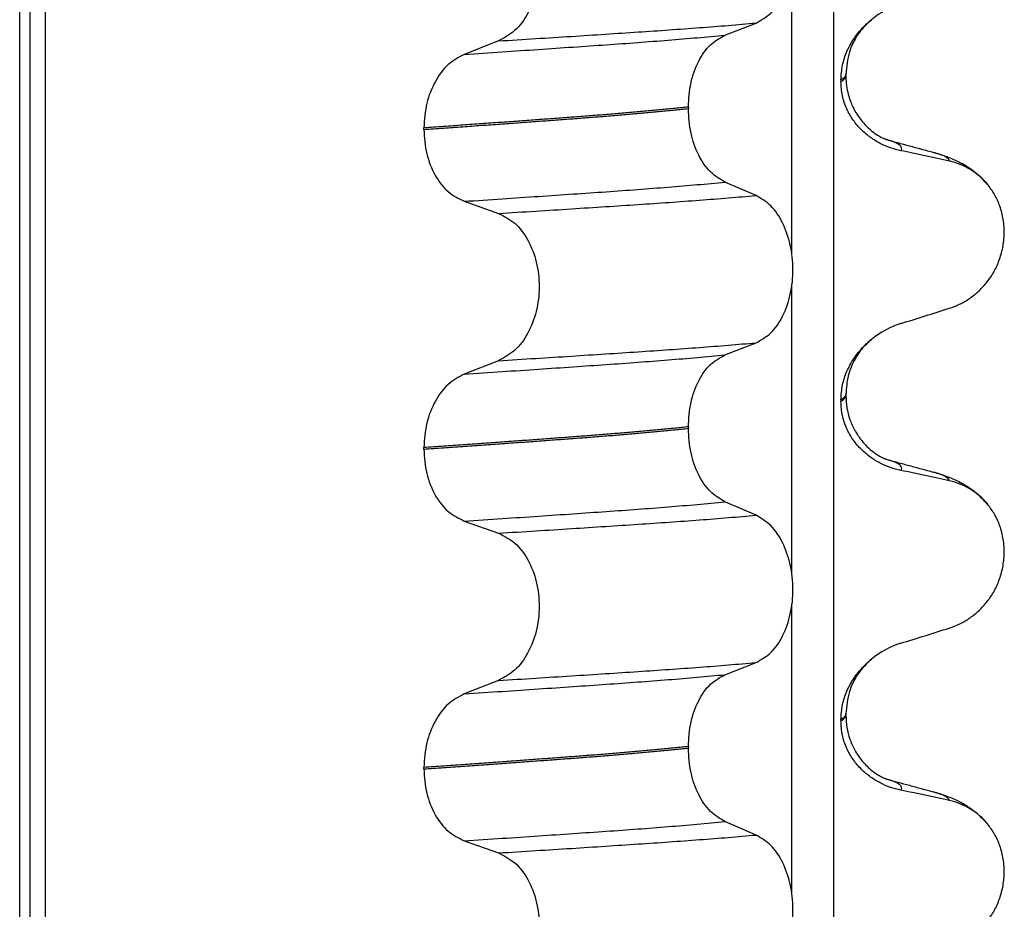
# Model space of a CAD drawing. Units: millimetres. Extents: x 233 to 1814, y -1797 to -540.
# Drawn here: x 931 to 941, y -959 to -950 of the extents above; entities that cross this region are included whole.
import ezdxf

# ---------------------------------------------------------------- set-up
doc = ezdxf.new("R2010")
doc.units = ezdxf.units.MM

# ---------------------------------------------------------------- blocks, each defined once
blk = doc.blocks.new('309018556__92', base_point=(921.0396, -1029.3))
at = {"color": 7, "linetype": 'Continuous'}
for p, q in [((931.1481, -1016.3), (931.1481, -834.1)), ((931.2474, -834.1), (931.2474, -1016.3)), ((931.4029, -1016.3), (931.4029, -834.1)), ((939.2282, -834.1), (939.2282, -1016.3)), ((938.8135, -952.735), (938.8135, -949.8997)), ((938.151, -950.5752), (938.4603, -950.4547)), ((935.9028, -950.6327), (935.562, -950.7656)), ((939.3024, -951.02), (939.3024, -951.035)), ((939.3516, -950.9794), (939.3516, -950.9644)), ((937.7873, -951.289), (937.7873, -951.304)), ((935.1612, -951.511), (935.1612, -951.496)), ((938.4603, -952.1673), (938.151, -952.0344)), ((935.562, -952.2248), (935.9028, -952.3453)), ((938.8135, -955.91), (938.8135, -953.0747)), ((938.151, -953.7502), (938.4603, -953.6297)), ((935.9028, -953.8077), (935.562, -953.9406)), ((939.3516, -954.1544), (939.3516, -954.1394)), ((939.3024, -954.195), (939.3024, -954.21)), ((937.7873, -954.464), (937.7873, -954.479)), ((935.1612, -954.686), (935.1612, -954.671)), ((938.4603, -955.3423), (938.151, -955.2094)), ((935.562, -955.3998), (935.9028, -955.5203)), ((938.8135, -959.085), (938.8135, -956.2497)), ((938.151, -956.9252), (938.4603, -956.8047)), ((935.9028, -956.9827), (935.562, -957.1156)), ((939.3024, -957.37), (939.3024, -957.385)), ((939.3516, -957.3294), (939.3516, -957.3144)), ((937.7873, -957.639), (937.7873, -957.654)), ((935.1612, -957.861), (935.1612, -957.846)), ((938.4603, -958.5173), (938.151, -958.3844)), ((935.562, -958.5748), (935.9028, -958.6953))]:
    blk.add_line(p, q, dxfattribs=at)
for centre, radius, start, end in [((940.1615, -951.1028), 0.8799, 107.42006, 129.26512), ((940.2313, -952.4918), 0.6832, 39.49896, 77.5752), ((940.1615, -954.2778), 0.8799, 107.42006, 129.26512), ((940.2313, -955.6668), 0.6832, 39.49896, 77.5752), ((940.1615, -957.4528), 0.8799, 107.42006, 129.26512), ((940.2313, -958.8418), 0.6832, 39.49896, 77.5752)]:
    blk.add_arc(centre, radius, start, end, dxfattribs=at)
for points, knots in [([(938.4603, -950.4547), (938.5118, -950.4253), (938.6229, -950.3618), (938.7361, -950.1849), (938.81, -949.9693), (938.8349, -949.7267), (938.8086, -949.4843), (938.7341, -949.2684), (938.6216, -949.0904), (938.5115, -949.0234), (938.4603, -948.9923)], [0, 0, 0, 0, 0.175742, 0.379331, 0.610482, 0.857366, 1.104161, 1.335389, 1.540243, 1.717861, 1.717861, 1.717861, 1.717861]), ([(935.9028, -949.1703), (935.9593, -949.1993), (936.079, -949.2608), (936.2058, -949.4377), (936.2879, -949.6546), (936.3156, -949.8983), (936.2864, -950.1419), (936.2036, -950.3589), (936.0777, -950.5369), (935.9589, -950.6019), (935.9028, -950.6327)], [0, 0, 0, 0, 0.188242, 0.398988, 0.632825, 0.880006, 1.127126, 1.361059, 1.57295, 1.762802, 1.762802, 1.762802, 1.762802]), ([(935.9028, -950.6327), (936.0259, -950.6249), (936.2672, -950.6098), (936.6215, -950.5872), (936.9603, -950.5652), (937.2842, -950.5441), (937.595, -950.5231), (937.894, -950.5011), (938.1813, -950.4787), (938.3687, -950.4626), (938.4603, -950.4547)], [0, 0, 0, 0, 0.370034, 0.725299, 1.065028, 1.388589, 1.699187, 1.999475, 2.288101, 2.563741, 2.563741, 2.563741, 2.563741]), ([(939.3024, -951.02), (939.3056, -950.9708), (939.3118, -950.874), (939.3577, -950.7382), (939.4224, -950.618), (939.4911, -950.5295), (939.5528, -950.4657), (939.5874, -950.4362), (939.6046, -950.4216)], [0, 0, 0, 0, 0.147463, 0.2898435, 0.425909, 0.5555838, 0.6244267, 0.6919415, 0.6919415, 0.6919415, 0.6919415]), ([(939.6046, -950.4216), (939.5666, -950.4571), (939.5043, -950.5152), (939.4338, -950.6255), (939.369, -950.767), (939.3583, -950.8886), (939.3516, -950.9644)], [0, 0, 0, 0, 0.1552477, 0.254203, 0.3911053, 0.6171429, 0.6171429, 0.6171429, 0.6171429]), ([(935.562, -950.7656), (935.6877, -950.7573), (935.9338, -950.7411), (936.2947, -950.7169), (936.6391, -950.6934), (936.9675, -950.6709), (937.2817, -950.6484), (937.5831, -950.625), (937.8716, -950.601), (938.0595, -950.5837), (938.151, -950.5752)], [0, 0, 0, 0, 0.377824, 0.7399, 1.085321, 1.413346, 1.727383, 2.030213, 2.320288, 2.596091, 2.596091, 2.596091, 2.596091]), ([(937.7873, -951.289), (937.7922, -951.2077), (937.8018, -951.0503), (937.8786, -950.8387), (937.9905, -950.6657), (938.1002, -950.6039), (938.151, -950.5752)], [0, 0, 0, 0, 0.2432066, 0.4702834, 0.6704079, 0.8432042, 0.8432042, 0.8432042, 0.8432042]), ([(935.562, -950.7656), (935.5062, -950.7961), (935.3883, -950.8607), (935.2637, -951.0373), (935.1779, -951.2531), (935.1669, -951.4134), (935.1612, -951.496)], [0, 0, 0, 0, 0.1886045, 0.3987817, 0.6313681, 0.8779859, 0.8779859, 0.8779859, 0.8779859]), ([(939.3516, -950.9644), (939.3516, -950.9645), (939.3515, -950.9652), (939.3514, -950.9703), (939.3483, -950.9803), (939.3387, -950.9937), (939.323, -951.0075), (939.3097, -951.0156), (939.3024, -951.02)], [0, 0, 0, 0, 0.00026996, 0.00215967, 0.01524169, 0.03066418, 0.05145112, 0.07726987, 0.07726987, 0.07726987, 0.07726987]), ([(939.3024, -951.035), (939.3097, -951.0306), (939.323, -951.0225), (939.3387, -951.0087), (939.3483, -950.9953), (939.3514, -950.9853), (939.3515, -950.9802), (939.3516, -950.9795), (939.3516, -950.9794)], [0, 0, 0, 0, 0.02581875, 0.04660569, 0.06202818, 0.0751102, 0.07699991, 0.07726987, 0.07726987, 0.07726987, 0.07726987]), ([(939.8981, -951.7224), (939.8631, -951.7139), (939.7925, -951.6967), (939.6909, -951.6521), (939.5935, -951.5929), (939.5028, -951.5163), (939.4219, -951.4216), (939.3565, -951.3077), (939.3114, -951.1765), (939.3054, -951.0828), (939.3024, -951.035)], [0, 0, 0, 0, 0.1079398, 0.2176602, 0.3310918, 0.4488273, 0.5723367, 0.7029561, 0.8409132, 0.9837924, 0.9837924, 0.9837924, 0.9837924]), ([(939.3516, -950.9794), (939.3529, -951.0122), (939.3553, -951.0739), (939.3729, -951.1587), (939.3951, -951.2286), (939.4181, -951.2823), (939.4544, -951.3528), (939.5127, -951.4378), (939.5947, -951.5185), (939.6666, -951.5695), (939.7093, -951.593), (939.733, -951.6036), (939.7391, -951.6067), (939.7421, -951.6083)], [0, 0, 0, 0, 0.098343, 0.1849427, 0.2588225, 0.3180433, 0.3599222, 0.4966983, 0.6251149, 0.7029964, 0.7605543, 0.7707639, 0.7810007, 0.7810007, 0.7810007, 0.7810007]), ([(937.7873, -951.289), (937.7424, -951.2936), (937.651, -951.303), (937.512, -951.3164), (937.3688, -951.3297), (937.2219, -951.3428), (937.0714, -951.3556), (936.9175, -951.3682), (936.7604, -951.3806), (936.6547, -951.3885), (936.6014, -951.3925)], [0, 0, 0, 0, 0.135576, 0.275376, 0.419184, 0.566778, 0.717934, 0.872423, 1.030015, 1.190479, 1.190479, 1.190479, 1.190479]), ([(936.6014, -951.4075), (936.6547, -951.4035), (936.7604, -951.3956), (936.9175, -951.3832), (937.0714, -951.3706), (937.2219, -951.3578), (937.3688, -951.3447), (937.512, -951.3314), (937.651, -951.318), (937.7424, -951.3086), (937.7873, -951.304)], [0, 0, 0, 0, 0.160463, 0.318056, 0.472545, 0.6237, 0.771295, 0.915102, 1.054902, 1.190479, 1.190479, 1.190479, 1.190479]), ([(938.151, -952.0344), (938.1002, -952.0035), (937.9907, -951.937), (937.8795, -951.7604), (937.8022, -951.5457), (937.7924, -951.3864), (937.7873, -951.304)], [0, 0, 0, 0, 0.1764515, 0.3796311, 0.6095073, 0.8558057, 0.8558057, 0.8558057, 0.8558057]), ([(936.6014, -951.3925), (936.5468, -951.3965), (936.4359, -951.4047), (936.2673, -951.4171), (936.0939, -951.4297), (935.9159, -951.4425), (935.7333, -951.4556), (935.5464, -951.4689), (935.3552, -951.4824), (935.2263, -951.4914), (935.1612, -951.496)], [0, 0, 0, 0, 0.164275, 0.333401, 0.507283, 0.685816, 0.86888, 1.056342, 1.248056, 1.443864, 1.443864, 1.443864, 1.443864]), ([(935.1612, -951.511), (935.2263, -951.5064), (935.3552, -951.4974), (935.5464, -951.4839), (935.7333, -951.4706), (935.9159, -951.4575), (936.0939, -951.4447), (936.2673, -951.4321), (936.4359, -951.4197), (936.5468, -951.4115), (936.6014, -951.4075)], [0, 0, 0, 0, 0.195808, 0.387522, 0.574984, 0.758048, 0.936581, 1.110463, 1.279589, 1.443864, 1.443864, 1.443864, 1.443864]), ([(935.1612, -951.511), (935.1667, -951.5925), (935.1774, -951.7509), (935.2628, -951.9637), (935.3881, -952.1366), (935.5063, -952.1965), (935.562, -952.2248)], [0, 0, 0, 0, 0.2435191, 0.473333, 0.6806322, 0.8658107, 0.8658107, 0.8658107, 0.8658107]), ([(939.7519, -951.6111), (939.7513, -951.611), (939.7503, -951.6106), (939.7477, -951.6098), (939.745, -951.6091), (939.7428, -951.6085), (939.7421, -951.6083)], [0, 0, 0, 0, 0.00167751, 0.00335501, 0.00802682, 0.0101596, 0.0101596, 0.0101596, 0.0101596]), ([(939.8981, -951.7224), (939.8991, -951.7209), (939.9011, -951.718), (939.9041, -951.7117), (939.9062, -951.7033), (939.9047, -951.6909), (939.8964, -951.6771), (939.8779, -951.6609), (939.8475, -951.6441), (939.8039, -951.6265), (939.7704, -951.6166), (939.7519, -951.6111)], [0, 0, 0, 0, 0.0054914, 0.0106079, 0.020932, 0.0309596, 0.0472906, 0.067928, 0.1040697, 0.1509601, 0.2088133, 0.2088133, 0.2088133, 0.2088133]), ([(939.7519, -951.6111), (939.79, -951.6215), (939.8666, -951.6423), (939.9828, -951.674), (940.1012, -951.7063), (940.1811, -951.728), (940.2214, -951.739)], [0, 0, 0, 0, 0.1184928, 0.2382179, 0.3614457, 0.4865988, 0.4865988, 0.4865988, 0.4865988]), ([(940.3783, -951.8247), (940.3393, -951.8161), (940.2593, -951.7984), (940.1378, -951.7723), (940.0168, -951.7468), (939.9367, -951.7304), (939.8981, -951.7224)], [0, 0, 0, 0, 0.1198018, 0.2455776, 0.3727485, 0.4909597, 0.4909597, 0.4909597, 0.4909597]), ([(940.3783, -951.8247), (940.3778, -951.8224), (940.3768, -951.8177), (940.3712, -951.8072), (940.3576, -951.7937), (940.3285, -951.7758), (940.2823, -951.7566), (940.2434, -951.7454), (940.2214, -951.739)], [0, 0, 0, 0, 0.0068708, 0.0142776, 0.035481, 0.0634528, 0.1162851, 0.1849603, 0.1849603, 0.1849603, 0.1849603]), ([(940.2214, -951.739), (940.2657, -951.752), (940.3517, -951.7773), (940.4828, -951.8341), (940.6264, -951.9186), (940.7108, -952.0073), (940.7584, -952.0573)], [0, 0, 0, 0, 0.1385476, 0.2687352, 0.428069, 0.6340425, 0.6340425, 0.6340425, 0.6340425]), ([(935.562, -952.2248), (935.6877, -952.2165), (935.9338, -952.2003), (936.2947, -952.1761), (936.6391, -952.1526), (936.9675, -952.1301), (937.2817, -952.1076), (937.5831, -952.0842), (937.8716, -952.0602), (938.0595, -952.0429), (938.151, -952.0344)], [0, 0, 0, 0, 0.377824, 0.7399, 1.085321, 1.413346, 1.727383, 2.030213, 2.320288, 2.596091, 2.596091, 2.596091, 2.596091]), ([(940.3783, -953.2871), (940.4119, -953.2749), (940.48, -953.2502), (940.576, -953.1945), (940.6664, -953.1241), (940.7487, -953.037), (940.8197, -952.9337), (940.8759, -952.8154), (940.9129, -952.6847), (940.9279, -952.5465), (940.9181, -952.4072), (940.8848, -952.2758), (940.8321, -952.157), (940.7826, -952.09), (940.7584, -952.0573)], [0, 0, 0, 0, 0.107282, 0.216927, 0.331142, 0.450156, 0.574914, 0.705579, 0.841286, 0.980543, 1.120587, 1.257705, 1.385609, 1.507292, 1.507292, 1.507292, 1.507292]), ([(935.9028, -952.3453), (936.0259, -952.3375), (936.2672, -952.3224), (936.6215, -952.2998), (936.9603, -952.2778), (937.2842, -952.2567), (937.595, -952.2356), (937.894, -952.2137), (938.1813, -952.1913), (938.3687, -952.1752), (938.4603, -952.1673)], [0, 0, 0, 0, 0.370034, 0.725299, 1.065028, 1.388589, 1.699187, 1.999475, 2.288101, 2.563741, 2.563741, 2.563741, 2.563741]), ([(938.4603, -953.6297), (938.5118, -953.6003), (938.6229, -953.5368), (938.7361, -953.3599), (938.81, -953.1443), (938.8349, -952.9017), (938.8086, -952.6593), (938.7341, -952.4434), (938.6216, -952.2654), (938.5115, -952.1984), (938.4603, -952.1673)], [0, 0, 0, 0, 0.175742, 0.379331, 0.610482, 0.857366, 1.104161, 1.335389, 1.540243, 1.717861, 1.717861, 1.717861, 1.717861]), ([(935.9028, -952.3453), (935.9593, -952.3743), (936.079, -952.4358), (936.2058, -952.6127), (936.2879, -952.8296), (936.3156, -953.0733), (936.2864, -953.3169), (936.2036, -953.5339), (936.0777, -953.7119), (935.9589, -953.7769), (935.9028, -953.8077)], [0, 0, 0, 0, 0.188242, 0.398988, 0.632825, 0.880006, 1.127126, 1.361059, 1.57295, 1.762802, 1.762802, 1.762802, 1.762802]), ([(939.8981, -953.4383), (939.9781, -953.4132), (940.1383, -953.3631), (940.2983, -953.3124), (940.3783, -953.2871)], [0, 0, 0, 0, 0.2516729, 0.5034358, 0.5034358, 0.5034358, 0.5034358]), ([(939.3024, -954.195), (939.3056, -954.1458), (939.3118, -954.049), (939.3577, -953.9132), (939.4224, -953.793), (939.4911, -953.7045), (939.5528, -953.6407), (939.5874, -953.6112), (939.6046, -953.5966)], [0, 0, 0, 0, 0.147463, 0.2898435, 0.425909, 0.5555838, 0.6244267, 0.6919415, 0.6919415, 0.6919415, 0.6919415]), ([(939.6046, -953.5966), (939.5791, -953.6194), (939.5159, -953.6761), (939.4326, -953.7963), (939.365, -953.9569), (939.356, -954.0784), (939.3516, -954.1394)], [0, 0, 0, 0, 0.1023835, 0.2542289, 0.4348306, 0.6173427, 0.6173427, 0.6173427, 0.6173427]), ([(935.9028, -953.8077), (936.0259, -953.7999), (936.2672, -953.7848), (936.6215, -953.7622), (936.9603, -953.7402), (937.2842, -953.7191), (937.595, -953.6981), (937.894, -953.6761), (938.1813, -953.6537), (938.3687, -953.6376), (938.4603, -953.6297)], [0, 0, 0, 0, 0.370034, 0.725299, 1.065028, 1.388589, 1.699187, 1.999475, 2.288101, 2.563741, 2.563741, 2.563741, 2.563741]), ([(935.562, -953.9406), (935.6877, -953.9323), (935.9338, -953.9161), (936.2947, -953.8919), (936.6391, -953.8684), (936.9675, -953.8459), (937.2817, -953.8234), (937.5831, -953.8), (937.8716, -953.776), (938.0595, -953.7587), (938.151, -953.7502)], [0, 0, 0, 0, 0.377824, 0.7399, 1.085321, 1.413346, 1.727383, 2.030213, 2.320288, 2.596091, 2.596091, 2.596091, 2.596091]), ([(937.7873, -954.464), (937.7922, -954.3827), (937.8018, -954.2253), (937.8786, -954.0137), (937.9905, -953.8407), (938.1002, -953.7789), (938.151, -953.7502)], [0, 0, 0, 0, 0.2432066, 0.4702834, 0.6704079, 0.8432042, 0.8432042, 0.8432042, 0.8432042]), ([(935.562, -953.9406), (935.5062, -953.9711), (935.3883, -954.0357), (935.2637, -954.2123), (935.1779, -954.4281), (935.1669, -954.5884), (935.1612, -954.671)], [0, 0, 0, 0, 0.1886045, 0.3987817, 0.6313681, 0.8779859, 0.8779859, 0.8779859, 0.8779859]), ([(939.3516, -954.1394), (939.3516, -954.1395), (939.3515, -954.1402), (939.3514, -954.1453), (939.3483, -954.1553), (939.3387, -954.1687), (939.323, -954.1825), (939.3097, -954.1906), (939.3024, -954.195)], [0, 0, 0, 0, 0.00026996, 0.00215967, 0.01524169, 0.03066418, 0.05145112, 0.07726987, 0.07726987, 0.07726987, 0.07726987]), ([(939.3024, -954.21), (939.3097, -954.2056), (939.323, -954.1975), (939.3387, -954.1837), (939.3483, -954.1703), (939.3514, -954.1603), (939.3515, -954.1552), (939.3516, -954.1545), (939.3516, -954.1544)], [0, 0, 0, 0, 0.02581875, 0.04660569, 0.06202818, 0.0751102, 0.07699991, 0.07726987, 0.07726987, 0.07726987, 0.07726987]), ([(939.3516, -954.1544), (939.3535, -954.1947), (939.3574, -954.2749), (939.3886, -954.3915), (939.4269, -954.4778), (939.4648, -954.5418), (939.4989, -954.5907), (939.5472, -954.6472), (939.6061, -954.7016), (939.6667, -954.7445), (939.7093, -954.768), (939.733, -954.7786), (939.7391, -954.7817), (939.7421, -954.7833)], [0, 0, 0, 0, 0.1206677, 0.240327, 0.3596795, 0.4027053, 0.4633756, 0.5383559, 0.6251663, 0.7030478, 0.7606057, 0.7708153, 0.7810521, 0.7810521, 0.7810521, 0.7810521]), ([(939.8981, -954.8974), (939.8631, -954.8889), (939.7925, -954.8717), (939.6909, -954.8271), (939.5935, -954.7679), (939.5028, -954.6913), (939.4219, -954.5966), (939.3565, -954.4827), (939.3114, -954.3515), (939.3054, -954.2578), (939.3024, -954.21)], [0, 0, 0, 0, 0.1079398, 0.2176602, 0.3310918, 0.4488273, 0.5723367, 0.7029561, 0.8409132, 0.9837924, 0.9837924, 0.9837924, 0.9837924]), ([(937.7873, -954.464), (937.7424, -954.4686), (937.651, -954.478), (937.512, -954.4914), (937.3688, -954.5047), (937.2219, -954.5178), (937.0714, -954.5306), (936.9175, -954.5432), (936.7604, -954.5556), (936.6547, -954.5635), (936.6014, -954.5675)], [0, 0, 0, 0, 0.135576, 0.275376, 0.419184, 0.566778, 0.717934, 0.872423, 1.030015, 1.190479, 1.190479, 1.190479, 1.190479]), ([(936.6014, -954.5675), (936.5468, -954.5715), (936.4359, -954.5797), (936.2673, -954.5921), (936.0939, -954.6047), (935.9159, -954.6175), (935.7333, -954.6306), (935.5464, -954.6439), (935.3552, -954.6574), (935.2263, -954.6664), (935.1612, -954.671)], [0, 0, 0, 0, 0.164275, 0.333401, 0.507283, 0.685816, 0.86888, 1.056342, 1.248056, 1.443864, 1.443864, 1.443864, 1.443864]), ([(936.6014, -954.5825), (936.6547, -954.5785), (936.7604, -954.5706), (936.9175, -954.5582), (937.0714, -954.5456), (937.2219, -954.5328), (937.3688, -954.5197), (937.512, -954.5064), (937.651, -954.493), (937.7424, -954.4836), (937.7873, -954.479)], [0, 0, 0, 0, 0.160463, 0.318056, 0.472545, 0.6237, 0.771295, 0.915102, 1.054902, 1.190479, 1.190479, 1.190479, 1.190479]), ([(938.151, -955.2094), (938.1002, -955.1785), (937.9907, -955.112), (937.8795, -954.9354), (937.8022, -954.7207), (937.7924, -954.5614), (937.7873, -954.479)], [0, 0, 0, 0, 0.1764515, 0.3796311, 0.6095073, 0.8558057, 0.8558057, 0.8558057, 0.8558057]), ([(935.1612, -954.686), (935.2263, -954.6814), (935.3552, -954.6724), (935.5464, -954.6589), (935.7333, -954.6456), (935.9159, -954.6325), (936.0939, -954.6197), (936.2673, -954.6071), (936.4359, -954.5947), (936.5468, -954.5865), (936.6014, -954.5825)], [0, 0, 0, 0, 0.195808, 0.387522, 0.574984, 0.758048, 0.936581, 1.110463, 1.279589, 1.443864, 1.443864, 1.443864, 1.443864]), ([(935.1612, -954.686), (935.1667, -954.7675), (935.1774, -954.9259), (935.2628, -955.1387), (935.3881, -955.3116), (935.5063, -955.3715), (935.562, -955.3998)], [0, 0, 0, 0, 0.2435191, 0.473333, 0.6806322, 0.8658107, 0.8658107, 0.8658107, 0.8658107]), ([(939.7519, -954.7861), (939.7513, -954.786), (939.7503, -954.7856), (939.7477, -954.7848), (939.745, -954.7841), (939.7428, -954.7835), (939.7421, -954.7833)], [0, 0, 0, 0, 0.00167751, 0.00335501, 0.00802682, 0.0101596, 0.0101596, 0.0101596, 0.0101596]), ([(939.8981, -954.8974), (939.8991, -954.8959), (939.9011, -954.893), (939.9041, -954.8867), (939.9062, -954.8783), (939.9047, -954.8659), (939.8964, -954.8521), (939.8779, -954.8359), (939.8475, -954.8191), (939.8039, -954.8015), (939.7704, -954.7916), (939.7519, -954.7861)], [0, 0, 0, 0, 0.0054914, 0.0106079, 0.020932, 0.0309596, 0.0472906, 0.067928, 0.1040697, 0.1509601, 0.2088133, 0.2088133, 0.2088133, 0.2088133]), ([(939.7519, -954.7861), (939.7899, -954.7965), (939.8666, -954.8173), (939.9829, -954.849), (940.1014, -954.8813), (940.1812, -954.9031), (940.2214, -954.914)], [0, 0, 0, 0, 0.1183643, 0.2382179, 0.3618477, 0.4865988, 0.4865988, 0.4865988, 0.4865988]), ([(940.3783, -954.9997), (940.3393, -954.9911), (940.2593, -954.9734), (940.1378, -954.9473), (940.0168, -954.9218), (939.9367, -954.9054), (939.8981, -954.8974)], [0, 0, 0, 0, 0.1198018, 0.2455776, 0.3727485, 0.4909597, 0.4909597, 0.4909597, 0.4909597]), ([(940.3783, -954.9997), (940.3778, -954.9974), (940.3768, -954.9927), (940.3712, -954.9822), (940.3576, -954.9687), (940.3285, -954.9508), (940.2823, -954.9316), (940.2434, -954.9204), (940.2214, -954.914)], [0, 0, 0, 0, 0.0068708, 0.0142776, 0.035481, 0.0634528, 0.1162851, 0.1849603, 0.1849603, 0.1849603, 0.1849603]), ([(940.2214, -954.914), (940.2657, -954.927), (940.3517, -954.9523), (940.4828, -955.0091), (940.6264, -955.0936), (940.7108, -955.1823), (940.7584, -955.2323)], [0, 0, 0, 0, 0.1385476, 0.2687352, 0.428069, 0.6340425, 0.6340425, 0.6340425, 0.6340425]), ([(935.562, -955.3998), (935.6877, -955.3915), (935.9338, -955.3753), (936.2947, -955.3511), (936.6391, -955.3276), (936.9675, -955.3051), (937.2817, -955.2826), (937.5831, -955.2592), (937.8716, -955.2352), (938.0595, -955.2179), (938.151, -955.2094)], [0, 0, 0, 0, 0.377824, 0.7399, 1.085321, 1.413346, 1.727383, 2.030213, 2.320288, 2.596091, 2.596091, 2.596091, 2.596091]), ([(940.3783, -956.4621), (940.4119, -956.4499), (940.48, -956.4252), (940.576, -956.3695), (940.6664, -956.2991), (940.7487, -956.212), (940.8197, -956.1087), (940.8759, -955.9904), (940.9129, -955.8597), (940.9279, -955.7215), (940.9181, -955.5822), (940.8848, -955.4508), (940.8321, -955.332), (940.7826, -955.265), (940.7584, -955.2323)], [0, 0, 0, 0, 0.107282, 0.216927, 0.331142, 0.450156, 0.574914, 0.705579, 0.841286, 0.980543, 1.120587, 1.257705, 1.385609, 1.507292, 1.507292, 1.507292, 1.507292]), ([(935.9028, -955.5203), (936.0259, -955.5125), (936.2672, -955.4974), (936.6215, -955.4748), (936.9603, -955.4528), (937.2842, -955.4317), (937.595, -955.4106), (937.894, -955.3887), (938.1813, -955.3663), (938.3687, -955.3502), (938.4603, -955.3423)], [0, 0, 0, 0, 0.370034, 0.725299, 1.065028, 1.388589, 1.699187, 1.999475, 2.288101, 2.563741, 2.563741, 2.563741, 2.563741]), ([(938.4603, -956.8047), (938.5118, -956.7753), (938.6229, -956.7118), (938.7361, -956.5349), (938.81, -956.3193), (938.8349, -956.0767), (938.8086, -955.8343), (938.7341, -955.6184), (938.6216, -955.4404), (938.5115, -955.3734), (938.4603, -955.3423)], [0, 0, 0, 0, 0.175742, 0.379331, 0.610482, 0.857366, 1.104161, 1.335389, 1.540243, 1.717861, 1.717861, 1.717861, 1.717861]), ([(935.9028, -955.5203), (935.9593, -955.5493), (936.079, -955.6108), (936.2058, -955.7877), (936.2879, -956.0046), (936.3156, -956.2483), (936.2864, -956.4919), (936.2036, -956.7089), (936.0777, -956.8869), (935.9589, -956.9519), (935.9028, -956.9827)], [0, 0, 0, 0, 0.188242, 0.398988, 0.632825, 0.880006, 1.127126, 1.361059, 1.57295, 1.762802, 1.762802, 1.762802, 1.762802]), ([(939.8981, -956.6133), (939.9781, -956.5882), (940.1383, -956.5381), (940.2983, -956.4874), (940.3783, -956.4621)], [0, 0, 0, 0, 0.2516729, 0.5034358, 0.5034358, 0.5034358, 0.5034358]), ([(935.9028, -956.9827), (936.0259, -956.9749), (936.2672, -956.9598), (936.6215, -956.9372), (936.9603, -956.9152), (937.2842, -956.8941), (937.595, -956.8731), (937.894, -956.8511), (938.1813, -956.8287), (938.3687, -956.8126), (938.4603, -956.8047)], [0, 0, 0, 0, 0.370034, 0.725299, 1.065028, 1.388589, 1.699187, 1.999475, 2.288101, 2.563741, 2.563741, 2.563741, 2.563741]), ([(939.3024, -957.37), (939.3056, -957.3208), (939.3118, -957.224), (939.3577, -957.0882), (939.4224, -956.968), (939.4911, -956.8795), (939.5528, -956.8157), (939.5874, -956.7862), (939.6046, -956.7716)], [0, 0, 0, 0, 0.147463, 0.2898435, 0.425909, 0.5555838, 0.6244267, 0.6919415, 0.6919415, 0.6919415, 0.6919415]), ([(939.6046, -956.7716), (939.5666, -956.8071), (939.5043, -956.8652), (939.4338, -956.9755), (939.369, -957.117), (939.3583, -957.2386), (939.3516, -957.3144)], [0, 0, 0, 0, 0.1552477, 0.254203, 0.3911053, 0.6171429, 0.6171429, 0.6171429, 0.6171429]), ([(935.562, -957.1156), (935.6877, -957.1073), (935.9338, -957.0911), (936.2947, -957.0669), (936.6391, -957.0434), (936.9675, -957.0209), (937.2817, -956.9984), (937.5831, -956.975), (937.8716, -956.951), (938.0595, -956.9337), (938.151, -956.9252)], [0, 0, 0, 0, 0.377824, 0.7399, 1.085321, 1.413346, 1.727383, 2.030213, 2.320288, 2.596091, 2.596091, 2.596091, 2.596091]), ([(937.7873, -957.639), (937.7922, -957.5577), (937.8018, -957.4003), (937.8786, -957.1887), (937.9905, -957.0157), (938.1002, -956.9539), (938.151, -956.9252)], [0, 0, 0, 0, 0.2432066, 0.4702834, 0.6704079, 0.8432042, 0.8432042, 0.8432042, 0.8432042]), ([(935.562, -957.1156), (935.5062, -957.1461), (935.3883, -957.2107), (935.2637, -957.3873), (935.1779, -957.6031), (935.1669, -957.7634), (935.1612, -957.846)], [0, 0, 0, 0, 0.1886045, 0.3987817, 0.6313681, 0.8779859, 0.8779859, 0.8779859, 0.8779859]), ([(939.3516, -957.3144), (939.3516, -957.3145), (939.3515, -957.3152), (939.3514, -957.3203), (939.3483, -957.3303), (939.3387, -957.3437), (939.323, -957.3575), (939.3097, -957.3656), (939.3024, -957.37)], [0, 0, 0, 0, 0.00026996, 0.00215967, 0.01524169, 0.03066418, 0.05145112, 0.07726987, 0.07726987, 0.07726987, 0.07726987]), ([(939.3024, -957.385), (939.3097, -957.3806), (939.323, -957.3725), (939.3387, -957.3587), (939.3483, -957.3453), (939.3513, -957.3358), (939.3515, -957.3307), (939.3515, -957.33), (939.3516, -957.3294)], [0, 0, 0, 0, 0.02581875, 0.04660569, 0.06202818, 0.0751102, 0.07538015, 0.07726987, 0.07726987, 0.07726987, 0.07726987]), ([(939.8981, -958.0724), (939.8631, -958.0639), (939.7925, -958.0467), (939.6909, -958.0021), (939.5935, -957.9429), (939.5028, -957.8663), (939.4219, -957.7716), (939.3565, -957.6577), (939.3114, -957.5265), (939.3054, -957.4328), (939.3024, -957.385)], [0, 0, 0, 0, 0.1079398, 0.2176602, 0.3310918, 0.4488273, 0.5723367, 0.7029561, 0.8409132, 0.9837924, 0.9837924, 0.9837924, 0.9837924]), ([(939.3516, -957.3294), (939.3535, -957.3697), (939.3574, -957.4499), (939.3886, -957.5665), (939.4396, -957.6814), (939.5127, -957.7878), (939.5954, -957.8692), (939.6674, -957.92), (939.7101, -957.9434), (939.733, -957.9536), (939.7391, -957.9567), (939.7421, -957.9583)], [0, 0, 0, 0, 0.1206677, 0.240327, 0.3596795, 0.4964556, 0.6248723, 0.7054313, 0.7603095, 0.7705192, 0.7807559, 0.7807559, 0.7807559, 0.7807559]), ([(937.7873, -957.639), (937.7424, -957.6436), (937.651, -957.653), (937.512, -957.6664), (937.3688, -957.6797), (937.2219, -957.6928), (937.0714, -957.7056), (936.9175, -957.7182), (936.7604, -957.7306), (936.6547, -957.7385), (936.6014, -957.7425)], [0, 0, 0, 0, 0.135576, 0.275376, 0.419184, 0.566778, 0.717934, 0.872423, 1.030015, 1.190479, 1.190479, 1.190479, 1.190479]), ([(936.6014, -957.7575), (936.6547, -957.7535), (936.7604, -957.7456), (936.9175, -957.7332), (937.0714, -957.7206), (937.2219, -957.7078), (937.3688, -957.6947), (937.512, -957.6814), (937.651, -957.668), (937.7424, -957.6586), (937.7873, -957.654)], [0, 0, 0, 0, 0.160463, 0.318056, 0.472545, 0.6237, 0.771295, 0.915102, 1.054902, 1.190479, 1.190479, 1.190479, 1.190479]), ([(938.151, -958.3844), (938.1002, -958.3535), (937.9907, -958.287), (937.8795, -958.1104), (937.8022, -957.8957), (937.7924, -957.7364), (937.7873, -957.654)], [0, 0, 0, 0, 0.1764515, 0.3796311, 0.6095073, 0.8558057, 0.8558057, 0.8558057, 0.8558057]), ([(936.6014, -957.7425), (936.5468, -957.7465), (936.4359, -957.7547), (936.2673, -957.7671), (936.0939, -957.7797), (935.9159, -957.7925), (935.7333, -957.8056), (935.5464, -957.8189), (935.3552, -957.8324), (935.2263, -957.8414), (935.1612, -957.846)], [0, 0, 0, 0, 0.164275, 0.333401, 0.507283, 0.685816, 0.86888, 1.056342, 1.248056, 1.443864, 1.443864, 1.443864, 1.443864]), ([(935.1612, -957.861), (935.2263, -957.8564), (935.3552, -957.8474), (935.5464, -957.8339), (935.7333, -957.8206), (935.9159, -957.8075), (936.0939, -957.7947), (936.2673, -957.7821), (936.4359, -957.7697), (936.5468, -957.7615), (936.6014, -957.7575)], [0, 0, 0, 0, 0.195808, 0.387522, 0.574984, 0.758048, 0.936581, 1.110463, 1.279589, 1.443864, 1.443864, 1.443864, 1.443864]), ([(935.1612, -957.861), (935.1667, -957.9425), (935.1774, -958.1009), (935.2628, -958.3137), (935.3881, -958.4866), (935.5063, -958.5465), (935.562, -958.5748)], [0, 0, 0, 0, 0.2435191, 0.473333, 0.6806322, 0.8658107, 0.8658107, 0.8658107, 0.8658107]), ([(939.7519, -957.9611), (939.7513, -957.961), (939.7503, -957.9606), (939.7477, -957.9598), (939.745, -957.9591), (939.7428, -957.9585), (939.7421, -957.9583)], [0, 0, 0, 0, 0.00167751, 0.00335501, 0.00802682, 0.0101596, 0.0101596, 0.0101596, 0.0101596]), ([(939.8981, -958.0724), (939.8991, -958.0709), (939.9011, -958.068), (939.9041, -958.0617), (939.9062, -958.0533), (939.9047, -958.0409), (939.8964, -958.0271), (939.8779, -958.0109), (939.8475, -957.9941), (939.8039, -957.9765), (939.7704, -957.9666), (939.7519, -957.9611)], [0, 0, 0, 0, 0.0054914, 0.0106079, 0.020932, 0.0309596, 0.0472906, 0.067928, 0.1040697, 0.1509601, 0.2088133, 0.2088133, 0.2088133, 0.2088133]), ([(939.7519, -957.9611), (939.79, -957.9715), (939.8666, -957.9923), (939.983, -958.024), (940.1013, -958.0563), (940.1812, -958.0781), (940.2214, -958.089)], [0, 0, 0, 0, 0.118504, 0.2382179, 0.3618151, 0.4865988, 0.4865988, 0.4865988, 0.4865988]), ([(940.3783, -958.1747), (940.3393, -958.1661), (940.2593, -958.1484), (940.1378, -958.1223), (940.0168, -958.0968), (939.9367, -958.0804), (939.8981, -958.0724)], [0, 0, 0, 0, 0.1198018, 0.2455776, 0.3727485, 0.4909597, 0.4909597, 0.4909597, 0.4909597]), ([(940.3783, -958.1747), (940.3778, -958.1724), (940.3768, -958.1677), (940.3712, -958.1572), (940.3576, -958.1437), (940.3285, -958.1258), (940.2823, -958.1066), (940.2434, -958.0954), (940.2214, -958.089)], [0, 0, 0, 0, 0.0068708, 0.0142776, 0.035481, 0.0634528, 0.1162851, 0.1849603, 0.1849603, 0.1849603, 0.1849603]), ([(940.2214, -958.089), (940.2657, -958.102), (940.3517, -958.1273), (940.4828, -958.1841), (940.6264, -958.2686), (940.7108, -958.3573), (940.7584, -958.4073)], [0, 0, 0, 0, 0.1385476, 0.2687352, 0.428069, 0.6340425, 0.6340425, 0.6340425, 0.6340425]), ([(935.562, -958.5748), (935.6877, -958.5665), (935.9338, -958.5503), (936.2947, -958.5261), (936.6391, -958.5026), (936.9675, -958.4801), (937.2817, -958.4576), (937.5831, -958.4342), (937.8716, -958.4102), (938.0595, -958.3929), (938.151, -958.3844)], [0, 0, 0, 0, 0.377824, 0.7399, 1.085321, 1.413346, 1.727383, 2.030213, 2.320288, 2.596091, 2.596091, 2.596091, 2.596091]), ([(940.3783, -959.6371), (940.4119, -959.6249), (940.48, -959.6002), (940.576, -959.5445), (940.6664, -959.4741), (940.7487, -959.387), (940.8197, -959.2837), (940.8759, -959.1654), (940.9129, -959.0347), (940.9279, -958.8965), (940.9181, -958.7572), (940.8848, -958.6258), (940.8321, -958.507), (940.7826, -958.44), (940.7584, -958.4073)], [0, 0, 0, 0, 0.107282, 0.216927, 0.331142, 0.450156, 0.574914, 0.705579, 0.841286, 0.980543, 1.120587, 1.257705, 1.385609, 1.507292, 1.507292, 1.507292, 1.507292]), ([(935.9028, -958.6953), (936.0259, -958.6875), (936.2672, -958.6724), (936.6215, -958.6498), (936.9603, -958.6278), (937.2842, -958.6067), (937.595, -958.5856), (937.894, -958.5637), (938.1813, -958.5413), (938.3687, -958.5252), (938.4603, -958.5173)], [0, 0, 0, 0, 0.370034, 0.725299, 1.065028, 1.388589, 1.699187, 1.999475, 2.288101, 2.563741, 2.563741, 2.563741, 2.563741]), ([(938.4603, -959.9797), (938.5118, -959.9503), (938.6229, -959.8868), (938.7361, -959.7099), (938.81, -959.4943), (938.8349, -959.2517), (938.8086, -959.0093), (938.7341, -958.7934), (938.6216, -958.6154), (938.5115, -958.5484), (938.4603, -958.5173)], [0, 0, 0, 0, 0.175742, 0.379331, 0.610482, 0.857366, 1.104161, 1.335389, 1.540243, 1.717861, 1.717861, 1.717861, 1.717861]), ([(935.9028, -958.6953), (935.9593, -958.7243), (936.079, -958.7858), (936.2058, -958.9627), (936.2879, -959.1796), (936.3156, -959.4233), (936.2864, -959.6669), (936.2036, -959.8839), (936.0777, -960.0619), (935.9589, -960.1269), (935.9028, -960.1577)], [0, 0, 0, 0, 0.188242, 0.398988, 0.632825, 0.880006, 1.127126, 1.361059, 1.57295, 1.762802, 1.762802, 1.762802, 1.762802])]:
    blk.add_open_spline(points, degree=3, knots=knots, dxfattribs=at)
blk = doc.blocks.new('Niveauregulierung_2__93', base_point=(916.9968, -1092.3471))
blk.add_blockref('309018556__92', (921.0396, -1029.3))
blk = doc.blocks.new('HL53KF-WEB-Zeichnung__126', base_point=(437.6, -1092.3471))
blk.add_blockref('Niveauregulierung_2__93', (916.9968, -1092.3471))
blk = doc.blocks.new('Vordans1', base_point=(743.3, -803))
blk.add_blockref('HL53KF-WEB-Zeichnung__126', (437.6, -1092.3471))

msp = doc.modelspace()

# ---------------------------------------------------------------- block references
msp.add_blockref('Vordans1', (743.3, -803))

doc.saveas('drawing.dxf')
